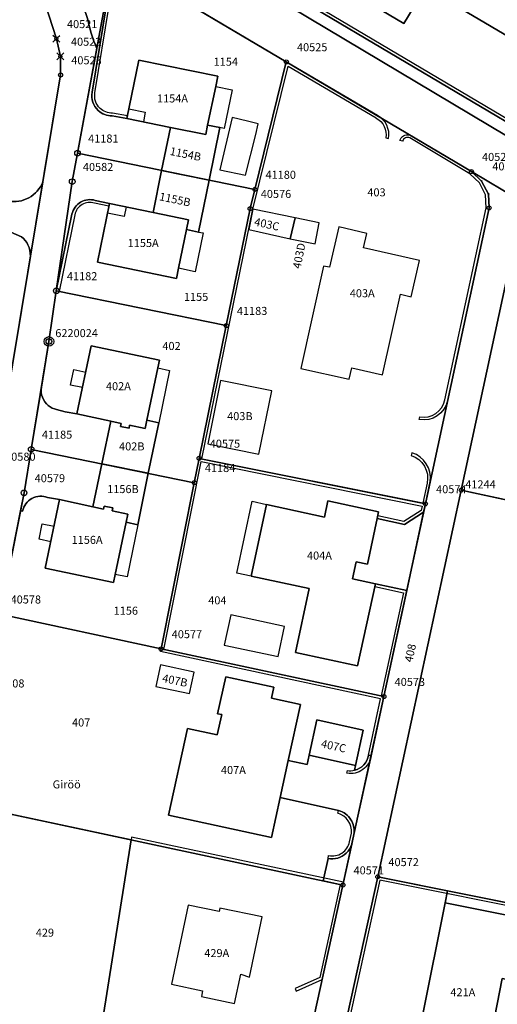
# Model space of a CAD drawing. Extents: x 2718287 to 2719629, y 1079826 to 1083092.
# Drawn here: x 2718794 to 2718853, y 1080794 to 1080916 of the extents above; entities that cross this region are included whole.
import ezdxf
from ezdxf.enums import TextEntityAlignment as Align

# ---------------------------------------------------------------- set-up
doc = ezdxf.new("R2010")
doc.units = 0
doc.header["$MEASUREMENT"] = 0
doc.layers.get('0').update_dxf_attribs({"linetype": 'CONTINUOUS'})
for name, color, linetype in [('01131', 7, 'CONTINUOUS'), ('01139', 7, 'CONTINUOUS'), ('01211', 7, 'CONTINUOUS'), ('01219', 7, 'CONTINUOUS'), ('01221', 7, 'CONTINUOUS'), ('01224', 7, 'CONTINUOUS'), ('01225', 7, 'CONTINUOUS'), ('01231', 7, 'CONTINUOUS'), ('01234', 7, 'CONTINUOUS'), ('01311', 7, 'CONTINUOUS'), ('01313', 7, 'CONTINUOUS'), ('01321', 7, 'CONTINUOUS'), ('01519', 7, 'CONTINUOUS'), ('01611', 7, 'CONTINUOUS'), ('01619', 7, 'CONTINUOUS'), ('01651', 7, 'CONTINUOUS'), ('01653', 7, 'CONTINUOUS'), ('01656', 7, 'CONTINUOUS'), ('01657', 7, 'CONTINUOUS'), ('01659', 7, 'CONTINUOUS')]:
    doc.layers.add(name, color=color, linetype=linetype)
doc.styles.get("Standard").update_dxf_attribs({"font": 'txt', "height": 0.2})

# ---------------------------------------------------------------- blocks, each defined once
blk = doc.blocks.new('LFP3ST')
at = {"color": 7, "linetype": 'Continuous'}
for radius in [1.2, 0.7]:
    blk.add_circle((0, 0), radius, dxfattribs=at)
blk = doc.blocks.new('GPBOL')
at = {"color": 7, "linetype": 'Continuous'}
blk.add_circle((0, 0), 0.5, dxfattribs=at)
blk = doc.blocks.new('GPM')
at = {"color": 7, "linetype": 'Continuous'}
blk.add_circle((0, 0), 0.7, dxfattribs=at)
blk = doc.blocks.new('GPKRZ')
at = {"color": 7, "linetype": 'Continuous'}
for p, q in [((-0.284, 0.282), (-0.849, 0.849)), ((0.283, 0.283), (0.849, 0.849)), ((-0.849, -0.849), (-0.283, -0.283)), ((0.849, -0.849), (0.283, -0.283))]:
    blk.add_line(p, q, dxfattribs=at)
blk.add_circle((0, 0), 0.4, dxfattribs=at)
blk = doc.blocks.new('GPUV')
at = {"color": 7, "linetype": 'Continuous'}
blk.add_circle((0, 0), 0.1, dxfattribs=at)

msp = doc.modelspace()

# ---------------------------------------------------------------- linework, layer by layer
at = {"layer": '01211', "color": 5, "linetype": 'Continuous'}
for points in [[(2718847.49, 1080926.676), (2718846.941, 1080925.751), (2718844.004, 1080927.493), (2718844.004, 1080927.493), (2718841.147, 1080929.188), (2718844.757, 1080935.299), (2718845.851, 1080934.654), (2718849.825, 1080941.381), (2718842.043, 1080945.98), (2718838.115, 1080939.496), (2718833.904, 1080941.954), (2718824.308, 1080925.76), (2718841.476, 1080915.592), (2718844.134, 1080920.081), (2718856.049, 1080913.026), (2718855.271, 1080911.189), (2718865.319, 1080906.388), (2718869.028, 1080914.153), (2718862.622, 1080917.214), (2718862.837, 1080917.573), (2718847.49, 1080926.676)], [(2718817.04, 1080902.948), (2718818.043, 1080907.765), (2718818.304, 1080909.018), (2718808.491, 1080911.027), (2718806.981, 1080903.774), (2718806.981, 1080903.774), (2718812.399, 1080902.665), (2718812.399, 1080902.665), (2718816.794, 1080901.765), (2718817.04, 1080902.948)], [(2718817.221, 1080896.105), (2718818.569, 1080902.63), (2718817.04, 1080902.948), (2718817.04, 1080902.948), (2718816.794, 1080901.765), (2718812.399, 1080902.665), (2718812.399, 1080902.665), (2718811.308, 1080897.314), (2718811.308, 1080897.314), (2718817.221, 1080896.105)], [(2718817.221, 1080896.105), (2718811.308, 1080897.314), (2718811.308, 1080897.314), (2718810.243, 1080892.083), (2718810.243, 1080892.083), (2718814.67, 1080891.173), (2718814.417, 1080889.949), (2718814.417, 1080889.949), (2718815.886, 1080889.645), (2718817.221, 1080896.105)], [(2718814.417, 1080889.949), (2718814.67, 1080891.173), (2718810.243, 1080892.083), (2718810.243, 1080892.083), (2718804.826, 1080893.196), (2718804.826, 1080893.196), (2718803.32, 1080885.91), (2718813.163, 1080883.877), (2718813.422, 1080885.131), (2718814.417, 1080889.949)], [(2718827.929, 1080891.393), (2718822.671, 1080892.486), (2718822.152, 1080889.947), (2718827.3, 1080888.811), (2718827.3, 1080888.811), (2718827.929, 1080891.393)], [(2718827.3, 1080888.811), (2718830.407, 1080888.156), (2718830.923, 1080890.77), (2718827.929, 1080891.393), (2718827.929, 1080891.393), (2718827.3, 1080888.811)], [(2718838.788, 1080871.883), (2718841.038, 1080881.894), (2718842.362, 1080881.597), (2718843.4, 1080886.081), (2718836.44, 1080887.693), (2718836.851, 1080889.468), (2718833.371, 1080890.274), (2718832.208, 1080885.25), (2718831.454, 1080885.401), (2718828.65, 1080872.676), (2718834.657, 1080871.352), (2718834.964, 1080872.742), (2718838.788, 1080871.883)], [(2718809.485, 1080866.222), (2718810.834, 1080872.724), (2718811.039, 1080873.702), (2718802.542, 1080875.478), (2718800.77, 1080867.001), (2718800.77, 1080867.001), (2718804.983, 1080866.09), (2718804.983, 1080866.09), (2718806.256, 1080865.824), (2718806.18, 1080865.462), (2718807.257, 1080865.237), (2718807.332, 1080865.599), (2718809.271, 1080865.194), (2718809.485, 1080866.222)], [(2718823.416, 1080862.005), (2718825.018, 1080869.876), (2718818.647, 1080871.175), (2718817.046, 1080863.3), (2718823.416, 1080862.005)], [(2718809.629, 1080859.624), (2718810.944, 1080865.917), (2718809.485, 1080866.222), (2718809.485, 1080866.222), (2718809.271, 1080865.194), (2718807.332, 1080865.599), (2718807.257, 1080865.237), (2718806.18, 1080865.462), (2718806.256, 1080865.824), (2718804.983, 1080866.09), (2718804.983, 1080866.09), (2718803.878, 1080860.8), (2718803.878, 1080860.8), (2718809.629, 1080859.624)], [(2718809.629, 1080859.624), (2718803.878, 1080860.8), (2718803.878, 1080860.8), (2718802.758, 1080855.459), (2718802.758, 1080855.459), (2718804.089, 1080855.175), (2718804.164, 1080855.538), (2718805.221, 1080855.317), (2718805.146, 1080854.955), (2718807.104, 1080854.547), (2718806.89, 1080853.519), (2718806.89, 1080853.519), (2718808.358, 1080853.213), (2718809.629, 1080859.624)], [(2718806.89, 1080853.519), (2718807.104, 1080854.547), (2718805.146, 1080854.955), (2718805.221, 1080855.317), (2718804.164, 1080855.538), (2718804.089, 1080855.175), (2718802.758, 1080855.459), (2718802.758, 1080855.459), (2718798.611, 1080856.341), (2718798.611, 1080856.341), (2718796.832, 1080847.8), (2718805.33, 1080846.03), (2718805.54, 1080847.038), (2718806.89, 1080853.519)], [(2718837.921, 1080845.87), (2718835.048, 1080846.483), (2718835.504, 1080848.614), (2718836.917, 1080848.311), (2718838.135, 1080853.992), (2718838.135, 1080853.992), (2718838.313, 1080854.824), (2718831.996, 1080856.177), (2718831.567, 1080854.174), (2718824.356, 1080855.719), (2718822.451, 1080846.822), (2718829.662, 1080845.278), (2718827.955, 1080837.307), (2718835.693, 1080835.65), (2718837.921, 1080845.87)], [(2718814.799, 1080832.199), (2718815.369, 1080834.869), (2718811.156, 1080835.769), (2718810.585, 1080833.099), (2718814.799, 1080832.199)], [(2718827.057, 1080823.873), (2718828.575, 1080830.849), (2718824.991, 1080831.652), (2718825.283, 1080832.993), (2718819.287, 1080834.298), (2718818.285, 1080829.693), (2718818.787, 1080829.584), (2718818.237, 1080827.054), (2718814.528, 1080827.86), (2718812.184, 1080817.093), (2718824.977, 1080814.31), (2718826.053, 1080819.255), (2718826.053, 1080819.255), (2718827.057, 1080823.873)], [(2718835.449, 1080823.238), (2718836.38, 1080827.658), (2718830.639, 1080828.934), (2718829.659, 1080824.525), (2718829.659, 1080824.525), (2718835.449, 1080823.238)], [(2718822.256, 1080796.926), (2718823.818, 1080804.409), (2718818.55, 1080805.509), (2718818.461, 1080805.081), (2718814.622, 1080805.883), (2718812.545, 1080796.052), (2718816.417, 1080795.234), (2718816.262, 1080794.5), (2718820.382, 1080793.629), (2718821.156, 1080797.292), (2718822.256, 1080796.926)], [(2718843.792, 1080792.103), (2718847.549, 1080791.301), (2718847.441, 1080790.747), (2718848.09, 1080790.622), (2718848.198, 1080791.176), (2718852.439, 1080790.355), (2718853.678, 1080796.759), (2718854.76, 1080796.539), (2718855.531, 1080800.34), (2718854.449, 1080800.559), (2718855.19, 1080804.214), (2718856.303, 1080803.988), (2718856.346, 1080804.199), (2718846.611, 1080806.173), (2718846.611, 1080806.173), (2718843.792, 1080792.103)]]:
    msp.add_lwpolyline(points, close=True, dxfattribs=at)
at = {"layer": '01221', "color": 5, "linetype": 'Continuous'}
for points in [[(2718867.796, 1080893.542), (2718816.087, 1080924.37)], [(2718868.585, 1080921.759), (2718874.114, 1080899.235), (2718873.746, 1080897.932), (2718871.452, 1080895.841), (2718869.57, 1080895.099), (2718867.457, 1080895.531), (2718821.201, 1080922.925)], [(2718810.402, 1080920.551), (2718826.832, 1080910.816), (2718849.864, 1080897.164), (2718849.864, 1080897.164), (2718859.635, 1080891.38), (2718859.635, 1080891.38), (2718882.344, 1080877.943), (2718886.347, 1080875.763), (2718890.365, 1080873.953), (2718894.523, 1080872.373), (2718897.893, 1080871.3), (2718901.248, 1080870.428), (2718936.514, 1080863.801)], [(2718796.831, 1080918.028), (2718798.208, 1080913.692), (2718798.704, 1080911.5), (2718798.741, 1080909.187), (2718796.519, 1080895.876), (2718796.519, 1080895.876), (2718794.975, 1080886.626), (2718794.975, 1080886.626), (2718790.508, 1080859.858)], [(2718859.635, 1080891.38), (2718849.864, 1080897.164), (2718849.864, 1080897.164), (2718851.143, 1080895.989), (2718851.984, 1080894.375), (2718852.075, 1080892.644), (2718844.146, 1080855.814), (2718843.923, 1080854.779), (2718843.923, 1080854.779), (2718841.823, 1080845.03), (2718841.823, 1080845.03), (2718838.983, 1080831.835), (2718837.397, 1080824.474), (2718835.29, 1080814.883), (2718835.29, 1080814.883), (2718834.985, 1080813.483), (2718834.985, 1080813.483), (2718833.873, 1080808.38), (2718833.873, 1080808.38), (2718827.854, 1080780.944)], [(2718833.157, 1080786.379), (2718838.213, 1080809.406), (2718838.213, 1080809.406), (2718848.6, 1080857.52), (2718848.6, 1080857.52), (2718855.578, 1080889.842)]]:
    msp.add_lwpolyline(points, dxfattribs=at)
for points in [[(2718816.087, 1080924.37), (2718867.796, 1080893.542), (2718867.796, 1080893.542, 0.107028), (2718869.763, 1080892.874, 0.116365), (2718871.993, 1080893.107), (2718871.993, 1080893.107, 0.159272), (2718874.418, 1080894.958, 0.2451), (2718875.172, 1080899.892), (2718875.172, 1080899.892), (2718870.208, 1080920.459)], [(2718791.19, 1080842.088), (2718793.741, 1080854.937), (2718793.741, 1080854.937), (2718794.187, 1080857.183), (2718795.076, 1080862.6), (2718796.346, 1080870.334), (2718796.346, 1080870.334), (2718797.28, 1080876.023), (2718798.2, 1080882.324), (2718798.2, 1080882.324), (2718800.185, 1080895.915), (2718800.838, 1080899.454), (2718803.243, 1080912.494), (2718803.02, 1080913.029), (2718803.02, 1080913.029, -0.046367), (2718802.143, 1080916.061, 0.024618), (2718801.317, 1080918.148, -0.160169)]]:
    msp.add_lwpolyline(points, format="xyb", dxfattribs=at)
at = {"layer": '01224', "color": 5, "linetype": 'Continuous'}
for points in [[(2718821.76, 1080896.702), (2718823.024, 1080901.77), (2718823.024, 1080901.77), (2718823.311, 1080903.097), (2718821.992, 1080903.419), (2718821.992, 1080903.419), (2718820.1, 1080903.891), (2718818.572, 1080897.398), (2718821.76, 1080896.702)], [(2718825.805, 1080836.815), (2718826.606, 1080840.56), (2718819.908, 1080841.993), (2718819.107, 1080838.248), (2718825.805, 1080836.815)]]:
    msp.add_lwpolyline(points, close=True, dxfattribs=at)
at = {"layer": '01225', "color": 5, "linetype": 'Continuous'}
msp.add_lwpolyline([(2718801.317, 1080918.148, -0.025007), (2718802.143, 1080916.061, 0.046269), (2718803.02, 1080913.029), (2718803.02, 1080913.029), (2718803.243, 1080912.494), (2718800.838, 1080899.454), (2718800.185, 1080895.915), (2718798.2, 1080882.324), (2718798.2, 1080882.324), (2718800.154, 1080891.852), (2718800.154, 1080891.852, -0.211422), (2718801.231, 1080893.356, -0.208599), (2718803.056, 1080893.576), (2718803.056, 1080893.576), (2718804.826, 1080893.196), (2718804.826, 1080893.196), (2718810.243, 1080892.083), (2718810.243, 1080892.083), (2718811.308, 1080897.314), (2718811.308, 1080897.314), (2718812.399, 1080902.665), (2718812.399, 1080902.665), (2718806.981, 1080903.774), (2718806.981, 1080903.774), (2718805.162, 1080904.099), (2718805.162, 1080904.099, -0.194009), (2718803.417, 1080904.772, -0.254479), (2718802.666, 1080907.041), (2718802.666, 1080907.041), (2718804.447, 1080917.903)], format="xyb", dxfattribs=at)
for points in [[(2718796.519, 1080895.876, -0.17377), (2718794.786, 1080893.909, -0.172986), (2718792.206, 1080893.492), (2718792.206, 1080893.492), (2718791.49, 1080890.101), (2718793.881, 1080889.031), (2718793.881, 1080889.031, -0.110746), (2718794.673, 1080888.051, -0.12843), (2718794.975, 1080886.626), (2718794.975, 1080886.626), (2718796.519, 1080895.876)], [(2718804.983, 1080866.09), (2718800.77, 1080867.001), (2718800.77, 1080867.001), (2718799.306, 1080867.253), (2718798.242, 1080867.548), (2718798.242, 1080867.548, -0.12037), (2718797.201, 1080868.053, -0.2671), (2718796.346, 1080870.334), (2718796.346, 1080870.334), (2718795.076, 1080862.6), (2718794.187, 1080857.183), (2718793.741, 1080854.937), (2718793.741, 1080854.937), (2718793.996, 1080854.913), (2718793.996, 1080854.913, -0.221206), (2718795.175, 1080856.498, -0.217807), (2718797.117, 1080856.623), (2718797.117, 1080856.623), (2718798.611, 1080856.341), (2718798.611, 1080856.341), (2718802.758, 1080855.459), (2718802.758, 1080855.459), (2718803.878, 1080860.8), (2718803.878, 1080860.8), (2718804.983, 1080866.09)], [(2718835.29, 1080814.883), (2718837.38, 1080824.478), (2718837.051, 1080824.527), (2718837.051, 1080824.527, -0.305908), (2718835.327, 1080822.657), (2718835.327, 1080822.657), (2718835.449, 1080823.238), (2718835.449, 1080823.238), (2718829.659, 1080824.525), (2718829.659, 1080824.525), (2718829.406, 1080823.362), (2718827.057, 1080823.873), (2718827.057, 1080823.873), (2718826.053, 1080819.255), (2718826.053, 1080819.255), (2718833.343, 1080817.669), (2718833.343, 1080817.669, -0.180022), (2718834.869, 1080816.505, -0.155787), (2718835.29, 1080814.883)], [(2718834.985, 1080813.483, -0.136292), (2718834.281, 1080812.332, -0.244326), (2718832.024, 1080811.702), (2718832.024, 1080811.702), (2718831.427, 1080808.901), (2718833.873, 1080808.38), (2718833.873, 1080808.38), (2718834.985, 1080813.483)]]:
    msp.add_lwpolyline(points, format="xyb", close=True, dxfattribs=at)
msp.add_lwpolyline([(2718843.923, 1080854.779), (2718841.528, 1080853.265), (2718838.135, 1080853.992), (2718838.135, 1080853.992), (2718836.917, 1080848.311), (2718835.504, 1080848.614), (2718835.048, 1080846.483), (2718837.921, 1080845.87), (2718837.921, 1080845.87), (2718841.823, 1080845.03), (2718841.823, 1080845.03), (2718843.923, 1080854.779)], close=True, dxfattribs=at)
msp.add_lwpolyline([(2718843.792, 1080792.103), (2718846.611, 1080806.173), (2718846.611, 1080806.173), (2718846.909, 1080807.661), (2718846.909, 1080807.661), (2718838.213, 1080809.406), (2718838.213, 1080809.406), (2718833.157, 1080786.379)], dxfattribs=at)
at = {"layer": '01231', "color": 5, "linetype": 'Continuous'}
for points in [[(2718890.035, 1080848.576), (2718879.238, 1080850.907), (2718879.238, 1080850.907), (2718848.6, 1080857.52), (2718848.6, 1080857.52), (2718838.213, 1080809.406), (2718838.213, 1080809.406), (2718846.909, 1080807.661), (2718846.909, 1080807.661), (2718880.782, 1080800.869), (2718880.782, 1080800.869), (2718889.236, 1080843.415), (2718890.035, 1080848.576)], [(2718797.421, 1080702.242), (2718797.486, 1080704.703), (2718797.92, 1080720.43), (2718799.168, 1080738.553), (2718800.463, 1080755.922), (2718803.174, 1080786.493), (2718807.5, 1080813.998), (2718786.845, 1080818.398), (2718786.845, 1080818.398), (2718784.884, 1080806.477), (2718783.703, 1080790.896), (2718783.22, 1080780.401), (2718783.681, 1080774.057), (2718785.567, 1080757.652), (2718787.657, 1080739.348), (2718788.341, 1080692.508), (2718788.341, 1080692.508), (2718797.179, 1080693.414), (2718797.179, 1080693.414), (2718797.335, 1080699.117), (2718797.335, 1080699.117), (2718794.908, 1080699.184), (2718794.989, 1080702.185), (2718797.421, 1080702.242)]]:
    msp.add_lwpolyline(points, close=True, dxfattribs=at)
at = {"layer": '01234', "color": 5, "linetype": 'Continuous'}
for points in [[(2718862.622, 1080917.214), (2718869.028, 1080914.153), (2718865.319, 1080906.388), (2718855.271, 1080911.189), (2718856.049, 1080913.026), (2718844.134, 1080920.081), (2718841.476, 1080915.592), (2718824.308, 1080925.76)], [(2718821.201, 1080922.925), (2718867.457, 1080895.531), (2718869.57, 1080895.099), (2718871.452, 1080895.841), (2718873.746, 1080897.932), (2718874.114, 1080899.235), (2718868.585, 1080921.759)], [(2718855.578, 1080889.842), (2718848.6, 1080857.52), (2718848.6, 1080857.52), (2718879.238, 1080850.907)], [(2718786.845, 1080818.398), (2718807.5, 1080813.998), (2718803.174, 1080786.493)], [(2718879.051, 1080792.568), (2718879.811, 1080795.909), (2718880.782, 1080800.869), (2718880.782, 1080800.869), (2718846.909, 1080807.661), (2718846.909, 1080807.661), (2718846.611, 1080806.173), (2718846.611, 1080806.173), (2718856.346, 1080804.199), (2718856.303, 1080803.988), (2718855.19, 1080804.214), (2718854.449, 1080800.559), (2718855.531, 1080800.34), (2718854.76, 1080796.539), (2718853.678, 1080796.759), (2718852.439, 1080790.355)]]:
    msp.add_lwpolyline(points, dxfattribs=at)
for points in [[(2718827.854, 1080780.944), (2718833.873, 1080808.38), (2718833.873, 1080808.38), (2718831.427, 1080808.901), (2718832.024, 1080811.702), (2718832.024, 1080811.702, 0.244126), (2718834.281, 1080812.332, 0.135179), (2718834.985, 1080813.483), (2718834.985, 1080813.483), (2718835.29, 1080814.883), (2718835.29, 1080814.883, 0.156152), (2718834.869, 1080816.505, 0.180305), (2718833.343, 1080817.669), (2718833.343, 1080817.669), (2718826.053, 1080819.255), (2718826.053, 1080819.255), (2718824.977, 1080814.31), (2718812.184, 1080817.093), (2718814.528, 1080827.86), (2718818.237, 1080827.054), (2718818.787, 1080829.584), (2718818.285, 1080829.693), (2718819.287, 1080834.298), (2718825.283, 1080832.993), (2718824.991, 1080831.652), (2718828.575, 1080830.849), (2718827.057, 1080823.873), (2718827.057, 1080823.873), (2718829.406, 1080823.362), (2718829.659, 1080824.525), (2718829.659, 1080824.525), (2718830.639, 1080828.934), (2718836.38, 1080827.658), (2718835.449, 1080823.238), (2718835.449, 1080823.238), (2718835.327, 1080822.657), (2718835.327, 1080822.657, 0.305908), (2718837.051, 1080824.527), (2718837.051, 1080824.527), (2718837.38, 1080824.478), (2718835.29, 1080814.883), (2718835.29, 1080814.883), (2718837.397, 1080824.474), (2718838.983, 1080831.835), (2718841.823, 1080845.03), (2718841.823, 1080845.03), (2718837.921, 1080845.87), (2718837.921, 1080845.87), (2718835.693, 1080835.65), (2718827.955, 1080837.307), (2718829.662, 1080845.278), (2718822.451, 1080846.822), (2718824.356, 1080855.719), (2718831.567, 1080854.174), (2718831.996, 1080856.177), (2718838.313, 1080854.824), (2718838.135, 1080853.992), (2718838.135, 1080853.992), (2718841.528, 1080853.265), (2718843.923, 1080854.779), (2718843.923, 1080854.779), (2718844.146, 1080855.814), (2718852.075, 1080892.644), (2718851.984, 1080894.375), (2718851.143, 1080895.989), (2718849.864, 1080897.164), (2718849.864, 1080897.164), (2718826.832, 1080910.816), (2718810.402, 1080920.551)], [(2718792.206, 1080893.492, 0.172986), (2718794.786, 1080893.909, 0.173921), (2718796.519, 1080895.876), (2718796.519, 1080895.876), (2718798.741, 1080909.187), (2718798.704, 1080911.5), (2718798.208, 1080913.692), (2718796.831, 1080918.028)], [(2718804.447, 1080917.903), (2718802.666, 1080907.041), (2718802.666, 1080907.041, 0.254674), (2718803.417, 1080904.772, 0.194611), (2718805.162, 1080904.099), (2718805.162, 1080904.099), (2718806.981, 1080903.774), (2718806.981, 1080903.774), (2718808.491, 1080911.027), (2718818.304, 1080909.018), (2718818.043, 1080907.765), (2718817.04, 1080902.948), (2718817.04, 1080902.948), (2718818.569, 1080902.63), (2718817.221, 1080896.105), (2718817.221, 1080896.105), (2718815.886, 1080889.645), (2718814.417, 1080889.949), (2718814.417, 1080889.949), (2718813.422, 1080885.131), (2718813.163, 1080883.877), (2718803.32, 1080885.91), (2718804.826, 1080893.196), (2718804.826, 1080893.196), (2718803.056, 1080893.576), (2718803.056, 1080893.576, 0.208914), (2718801.231, 1080893.356, 0.212047), (2718800.154, 1080891.852), (2718800.154, 1080891.852), (2718798.2, 1080882.324), (2718798.2, 1080882.324), (2718797.28, 1080876.023), (2718796.346, 1080870.334), (2718796.346, 1080870.334, 0.266911), (2718797.201, 1080868.053, 0.119619), (2718798.242, 1080867.548), (2718798.242, 1080867.548), (2718799.306, 1080867.253), (2718800.77, 1080867.001), (2718800.77, 1080867.001), (2718802.542, 1080875.478), (2718811.039, 1080873.702), (2718810.834, 1080872.724), (2718809.485, 1080866.222), (2718809.485, 1080866.222), (2718810.944, 1080865.917), (2718809.629, 1080859.624), (2718809.629, 1080859.624), (2718808.358, 1080853.213), (2718806.89, 1080853.519), (2718806.89, 1080853.519), (2718805.54, 1080847.038), (2718805.33, 1080846.03), (2718796.832, 1080847.8), (2718798.611, 1080856.341), (2718798.611, 1080856.341), (2718797.117, 1080856.623), (2718797.117, 1080856.623, 0.218374), (2718795.175, 1080856.498, 0.221206), (2718793.996, 1080854.913), (2718793.996, 1080854.913), (2718793.741, 1080854.937), (2718793.741, 1080854.937), (2718791.19, 1080842.088)], [(2718790.508, 1080859.858), (2718794.975, 1080886.626), (2718794.975, 1080886.626, 0.12843), (2718794.673, 1080888.051, 0.110116), (2718793.881, 1080889.031), (2718793.881, 1080889.031), (2718791.49, 1080890.101)]]:
    msp.add_lwpolyline(points, format="xyb", dxfattribs=at)
for points in [[(2718821.76, 1080896.702), (2718823.024, 1080901.77), (2718823.024, 1080901.77), (2718823.311, 1080903.097), (2718821.992, 1080903.419), (2718821.992, 1080903.419), (2718820.1, 1080903.891), (2718818.572, 1080897.398), (2718821.76, 1080896.702)], [(2718827.929, 1080891.393), (2718822.671, 1080892.486), (2718822.152, 1080889.947), (2718827.3, 1080888.811), (2718827.3, 1080888.811), (2718827.929, 1080891.393)], [(2718827.3, 1080888.811), (2718830.407, 1080888.156), (2718830.923, 1080890.77), (2718827.929, 1080891.393), (2718827.929, 1080891.393), (2718827.3, 1080888.811)], [(2718838.788, 1080871.883), (2718841.038, 1080881.894), (2718842.362, 1080881.597), (2718843.4, 1080886.081), (2718836.44, 1080887.693), (2718836.851, 1080889.468), (2718833.371, 1080890.274), (2718832.208, 1080885.25), (2718831.454, 1080885.401), (2718828.65, 1080872.676), (2718834.657, 1080871.352), (2718834.964, 1080872.742), (2718838.788, 1080871.883)], [(2718823.416, 1080862.005), (2718825.018, 1080869.876), (2718818.647, 1080871.175), (2718817.046, 1080863.3), (2718823.416, 1080862.005)], [(2718825.805, 1080836.815), (2718826.606, 1080840.56), (2718819.908, 1080841.993), (2718819.107, 1080838.248), (2718825.805, 1080836.815)], [(2718814.799, 1080832.199), (2718815.369, 1080834.869), (2718811.156, 1080835.769), (2718810.585, 1080833.099), (2718814.799, 1080832.199)], [(2718822.256, 1080796.926), (2718823.818, 1080804.409), (2718818.55, 1080805.509), (2718818.461, 1080805.081), (2718814.622, 1080805.883), (2718812.545, 1080796.052), (2718816.417, 1080795.234), (2718816.262, 1080794.5), (2718820.382, 1080793.629), (2718821.156, 1080797.292), (2718822.256, 1080796.926)]]:
    msp.add_lwpolyline(points, close=True, dxfattribs=at)
at = {"layer": '01311', "color": 82, "linetype": 'Continuous'}
for points in [[(2718807.226, 1080904.969), (2718809.283, 1080904.548), (2718809.038, 1080903.353)], [(2718806.883, 1080892.773), (2718806.637, 1080891.578), (2718804.579, 1080892.001)], [(2718801.456, 1080870.28), (2718799.987, 1080870.587), (2718800.383, 1080872.527), (2718801.861, 1080872.218)], [(2718797.519, 1080851.1), (2718796.051, 1080851.406), (2718796.453, 1080853.335), (2718797.921, 1080853.029)]]:
    msp.add_lwpolyline(points, dxfattribs=at)
at = {"layer": '01313', "color": 82, "linetype": 'Continuous'}
for points in [[(2718868.114, 1080922.21), (2718873.752, 1080899.241), (2718873.436, 1080898.123), (2718871.264, 1080896.143), (2718869.538, 1080895.463), (2718867.585, 1080895.862), (2718821.657, 1080923.062), (2718827.866, 1080935.876), (2718836.741, 1080953.258), (2718836.549, 1080953.651), (2718827.553, 1080936.032), (2718821.201, 1080922.925), (2718867.457, 1080895.531), (2718869.57, 1080895.099), (2718871.452, 1080895.841), (2718873.746, 1080897.932), (2718874.114, 1080899.235), (2718868.454, 1080922.291), (2718868.114, 1080922.21)], [(2718802.666, 1080907.041), (2718804.447, 1080917.903)], [(2718803.011, 1080906.984), (2718804.791, 1080917.835)], [(2718838.177, 1080904.137), (2718826.832, 1080910.816), (2718822.916, 1080894.941), (2718822.328, 1080892.557), (2718819.352, 1080878), (2718815.974, 1080861.48), (2718816.317, 1080861.411), (2718822.669, 1080892.48), (2718827.059, 1080910.276), (2718837.999, 1080903.835)], [(2718807.051, 1080904.117), (2718806.981, 1080903.774), (2718805.162, 1080904.099)], [(2718807.051, 1080904.117), (2718805.189, 1080904.45)], [(2718839.201, 1080901.348), (2718839.544, 1080901.281)], [(2718841.309, 1080900.935), (2718840.97, 1080901.027)], [(2718842.161, 1080901.731), (2718849.864, 1080897.164), (2718851.143, 1080895.989), (2718851.984, 1080894.375), (2718852.075, 1080892.644), (2718846.906, 1080868.675)], [(2718846.563, 1080868.746), (2718851.723, 1080892.672), (2718851.638, 1080894.281), (2718850.861, 1080895.773), (2718849.654, 1080896.882), (2718842.193, 1080901.351)], [(2718804.753, 1080892.854), (2718804.826, 1080893.196), (2718803.056, 1080893.576)], [(2718804.753, 1080892.854), (2718802.955, 1080893.241)], [(2718800.154, 1080891.852), (2718798.2, 1080882.324), (2718798.543, 1080882.254)], [(2718800.497, 1080891.782), (2718798.543, 1080882.254)], [(2718843.377, 1080866.307), (2718843.441, 1080866.651)], [(2718842.47, 1080862.178), (2718842.363, 1080861.845)], [(2718844.357, 1080858.4), (2718843.804, 1080855.889), (2718815.974, 1080861.48), (2718815.369, 1080858.45), (2718811.241, 1080837.771), (2718811.584, 1080837.702), (2718816.249, 1080861.068), (2718843.729, 1080855.541), (2718843.612, 1080854.996), (2718841.462, 1080853.637), (2718838.208, 1080854.334), (2718838.135, 1080853.992), (2718841.528, 1080853.265), (2718843.923, 1080854.779), (2718844.146, 1080855.814), (2718844.744, 1080858.594)], [(2718837.847, 1080845.528), (2718841.408, 1080844.761), (2718838.641, 1080831.909), (2718838.983, 1080831.835), (2718841.823, 1080845.03), (2718837.921, 1080845.87), (2718837.847, 1080845.528)], [(2718837.055, 1080824.548), (2718838.567, 1080831.566), (2718811.168, 1080837.429), (2718811.241, 1080837.771), (2718838.983, 1080831.835), (2718837.397, 1080824.474)], [(2718834.373, 1080822.281), (2718834.43, 1080822.626)], [(2718833.241, 1080817.334), (2718833.343, 1080817.669)], [(2718833.531, 1080808.455), (2718831.001, 1080796.87), (2718827.918, 1080795.505), (2718828.06, 1080795.185), (2718831.305, 1080796.622), (2718833.873, 1080808.38), (2718833.946, 1080808.722), (2718807.573, 1080814.34), (2718807.5, 1080813.998), (2718833.873, 1080808.38)], [(2718834.695, 1080813.777), (2718834.936, 1080814.843)], [(2718835.29, 1080814.883), (2718834.985, 1080813.483)], [(2718832.024, 1080811.702), (2718832.096, 1080812.044)], [(2718838.213, 1080809.406), (2718880.782, 1080800.869), (2718880.713, 1080800.526), (2718838.481, 1080808.995), (2718833.576, 1080786.655), (2718872.792, 1080779.179), (2718872.618, 1080778.856), (2718833.157, 1080786.379), (2718838.213, 1080809.406)]]:
    msp.add_lwpolyline(points, dxfattribs=at)
for points in [[(2718803.417, 1080904.772, -0.254479), (2718802.666, 1080907.041)], [(2718803.656, 1080905.028, -0.255085), (2718803.011, 1080906.984)], [(2718805.162, 1080904.099, -0.194009), (2718803.417, 1080904.772)], [(2718805.189, 1080904.45, -0.197095), (2718803.656, 1080905.028)], [(2718838.014, 1080903.827, -0.330876), (2718839.201, 1080901.348)], [(2718839.544, 1080901.281, 0.331311), (2718838.177, 1080904.137)], [(2718840.97, 1080901.027, -0.405458), (2718842.161, 1080901.731)], [(2718842.193, 1080901.351, 0.466113), (2718841.309, 1080900.935)], [(2718803.056, 1080893.576, 0.208914), (2718801.231, 1080893.356)], [(2718801.231, 1080893.356, 0.212047), (2718800.154, 1080891.852)], [(2718801.409, 1080893.055, 0.211415), (2718800.497, 1080891.782)], [(2718802.955, 1080893.241, 0.209852), (2718801.409, 1080893.055)], [(2718846.906, 1080868.675, -0.408479), (2718843.377, 1080866.307)], [(2718843.441, 1080866.651, 0.408412), (2718846.563, 1080868.746)], [(2718842.363, 1080861.845, -0.384512), (2718844.357, 1080858.4)], [(2718844.744, 1080858.594, 0.361096), (2718842.47, 1080862.178)], [(2718837.397, 1080824.474, -0.417474), (2718834.373, 1080822.281)], [(2718835.327, 1080822.657, 0.305908), (2718837.051, 1080824.527)], [(2718834.43, 1080822.626, 0.100647), (2718835.327, 1080822.657)], [(2718833.343, 1080817.669, -0.180022), (2718834.869, 1080816.505)], [(2718834.936, 1080814.843, 0.351805), (2718833.241, 1080817.334)], [(2718834.869, 1080816.505, -0.155787), (2718835.29, 1080814.883)], [(2718832.096, 1080812.044, 0.42093), (2718834.695, 1080813.777)], [(2718834.985, 1080813.483, -0.136292), (2718834.281, 1080812.332)], [(2718834.281, 1080812.332, -0.244326), (2718832.024, 1080811.702)]]:
    msp.add_lwpolyline(points, format="xyb", dxfattribs=at)
at = {"layer": '01321', "color": 86, "linetype": 'Continuous'}
for points in [[(2718819.096, 1080902.52), (2718818.569, 1080902.63), (2718817.04, 1080902.948), (2718818.043, 1080907.765), (2718820.099, 1080907.337), (2718819.096, 1080902.52)], [(2718815.479, 1080884.706), (2718813.422, 1080885.131), (2718814.417, 1080889.949), (2718815.886, 1080889.645), (2718816.474, 1080889.524), (2718815.479, 1080884.706)], [(2718810.944, 1080865.917), (2718809.485, 1080866.222), (2718810.834, 1080872.724), (2718812.302, 1080872.417), (2718810.944, 1080865.917)], [(2718822.451, 1080846.822), (2718820.673, 1080847.202), (2718822.598, 1080856.141), (2718824.356, 1080855.719), (2718822.451, 1080846.822)], [(2718807.008, 1080846.732), (2718805.54, 1080847.038), (2718806.89, 1080853.519), (2718808.358, 1080853.213), (2718807.008, 1080846.732)]]:
    msp.add_lwpolyline(points, close=True, dxfattribs=at)
at = {"layer": '01611', "color": 7, "linetype": 'Continuous'}
for points in [[(2718867.457, 1080895.531), (2718869.57, 1080895.099), (2718871.452, 1080895.841), (2718873.746, 1080897.932), (2718874.114, 1080899.235), (2718868.585, 1080921.759), (2718853.845, 1080981.815), (2718853.845, 1080981.815), (2718837.663, 1080951.372), (2718836.549, 1080953.651), (2718833.413, 1080947.508), (2718833.413, 1080947.508), (2718827.553, 1080936.032), (2718821.201, 1080922.925), (2718821.201, 1080922.925), (2718867.457, 1080895.531)], [(2718794.836, 1080929.792), (2718793.056, 1080930.855), (2718793.056, 1080930.855), (2718778.45, 1080889.39), (2718777.743, 1080887.439), (2718770.106, 1080866.313), (2718770.106, 1080866.313), (2718790.508, 1080859.858), (2718790.508, 1080859.858), (2718798.741, 1080909.187), (2718798.704, 1080911.5), (2718798.208, 1080913.692), (2718796.831, 1080918.028), (2718796.34, 1080920.273), (2718796.126, 1080922.535), (2718796.439, 1080925.104), (2718796.552, 1080926.424), (2718796.365, 1080927.745), (2718794.836, 1080929.792)], [(2718826.832, 1080910.816), (2718805.291, 1080923.597), (2718805.291, 1080923.597), (2718800.838, 1080899.454), (2718800.838, 1080899.454), (2718822.916, 1080894.941), (2718822.916, 1080894.941), (2718826.832, 1080910.816)], [(2718849.864, 1080897.164), (2718826.832, 1080910.816), (2718826.832, 1080910.816), (2718822.916, 1080894.941), (2718822.916, 1080894.941), (2718822.328, 1080892.557), (2718819.352, 1080878), (2718819.352, 1080878), (2718815.974, 1080861.48), (2718815.974, 1080861.48), (2718844.146, 1080855.814), (2718844.146, 1080855.814), (2718852.075, 1080892.644), (2718851.984, 1080894.375), (2718851.143, 1080895.989), (2718849.864, 1080897.164)], [(2718822.916, 1080894.941), (2718800.838, 1080899.454), (2718800.838, 1080899.454), (2718800.185, 1080895.915), (2718798.2, 1080882.324), (2718798.2, 1080882.324), (2718819.352, 1080878), (2718819.352, 1080878), (2718822.328, 1080892.557), (2718822.916, 1080894.941)], [(2718890.035, 1080848.576), (2718890.165, 1080849.414), (2718890.524, 1080855.454), (2718890.674, 1080861.633), (2718890.525, 1080870.029), (2718884.899, 1080872.814), (2718885.61, 1080874.275), (2718885.61, 1080874.275), (2718856.908, 1080891.243), (2718856.908, 1080891.243), (2718856.04, 1080890.723), (2718855.578, 1080889.842), (2718848.6, 1080857.52), (2718848.6, 1080857.52), (2718890.035, 1080848.576)], [(2718819.352, 1080878), (2718798.2, 1080882.324), (2718798.2, 1080882.324), (2718797.28, 1080876.023), (2718795.076, 1080862.6), (2718795.076, 1080862.6), (2718815.369, 1080858.45), (2718815.369, 1080858.45), (2718815.974, 1080861.48), (2718815.974, 1080861.48), (2718819.352, 1080878)], [(2718815.369, 1080858.45), (2718795.076, 1080862.6), (2718795.076, 1080862.6), (2718794.187, 1080857.183), (2718791.19, 1080842.088), (2718791.19, 1080842.088), (2718811.241, 1080837.771), (2718811.241, 1080837.771), (2718815.369, 1080858.45)], [(2718844.146, 1080855.814), (2718815.974, 1080861.48), (2718815.974, 1080861.48), (2718815.369, 1080858.45), (2718815.369, 1080858.45), (2718811.241, 1080837.771), (2718811.241, 1080837.771), (2718838.983, 1080831.835), (2718838.983, 1080831.835), (2718844.146, 1080855.814)], [(2718890.035, 1080848.576), (2718848.6, 1080857.52), (2718848.6, 1080857.52), (2718838.213, 1080809.406), (2718838.213, 1080809.406), (2718880.782, 1080800.869), (2718880.782, 1080800.869), (2718889.236, 1080843.415), (2718890.035, 1080848.576)], [(2718838.983, 1080831.835), (2718811.241, 1080837.771), (2718811.241, 1080837.771), (2718791.19, 1080842.088), (2718791.19, 1080842.088), (2718789.126, 1080831.645), (2718786.845, 1080818.398), (2718786.845, 1080818.398), (2718833.873, 1080808.38), (2718833.873, 1080808.38), (2718838.983, 1080831.835)], [(2718833.873, 1080808.38), (2718786.845, 1080818.398), (2718786.845, 1080818.398), (2718784.884, 1080806.477), (2718783.703, 1080790.896), (2718783.703, 1080790.896), (2718803.174, 1080786.493), (2718803.174, 1080786.493), (2718827.854, 1080780.944), (2718827.854, 1080780.944), (2718833.873, 1080808.38)], [(2718880.782, 1080800.869), (2718838.213, 1080809.406), (2718838.213, 1080809.406), (2718833.157, 1080786.379), (2718833.157, 1080786.379), (2718872.618, 1080778.856), (2718872.618, 1080778.856), (2718877.534, 1080788.011), (2718878.366, 1080790.216), (2718879.051, 1080792.568), (2718879.811, 1080795.909), (2718880.782, 1080800.869)]]:
    msp.add_lwpolyline(points, close=True, dxfattribs=at)
for points in [[(2718791.19, 1080842.088), (2718794.187, 1080857.183), (2718795.076, 1080862.6), (2718795.076, 1080862.6), (2718797.28, 1080876.023), (2718798.2, 1080882.324), (2718798.2, 1080882.324), (2718800.185, 1080895.915), (2718800.838, 1080899.454), (2718800.838, 1080899.454), (2718805.291, 1080923.597)], [(2718805.291, 1080923.597), (2718826.832, 1080910.816), (2718826.832, 1080910.816), (2718849.864, 1080897.164), (2718849.864, 1080897.164), (2718859.635, 1080891.38), (2718859.635, 1080891.38), (2718882.344, 1080877.943), (2718882.344, 1080877.943), (2718886.347, 1080875.763), (2718890.365, 1080873.953), (2718894.523, 1080872.373), (2718897.893, 1080871.3), (2718901.248, 1080870.428), (2718901.248, 1080870.428), (2718946.258, 1080861.97)], [(2718935.456, 1080871.641), (2718932.859, 1080873.68), (2718932.859, 1080873.68), (2718931.288, 1080873.987), (2718931.288, 1080873.987), (2718928.327, 1080874.567), (2718917.755, 1080876.939), (2718911.472, 1080878.537), (2718905.812, 1080880.572), (2718905.812, 1080880.572), (2718902.857, 1080878.249), (2718878.912, 1080889.41), (2718867.457, 1080895.531), (2718867.457, 1080895.531), (2718821.201, 1080922.925)], [(2718796.831, 1080918.028), (2718798.208, 1080913.692), (2718798.704, 1080911.5), (2718798.741, 1080909.187), (2718790.508, 1080859.858)], [(2718833.157, 1080786.379), (2718838.213, 1080809.406), (2718838.213, 1080809.406), (2718848.6, 1080857.52), (2718848.6, 1080857.52), (2718855.578, 1080889.842), (2718856.04, 1080890.723), (2718856.908, 1080891.243), (2718856.908, 1080891.243), (2718858.294, 1080891.624), (2718859.635, 1080891.38), (2718859.635, 1080891.38), (2718849.864, 1080897.164), (2718849.864, 1080897.164), (2718851.143, 1080895.989), (2718851.984, 1080894.375), (2718852.075, 1080892.644), (2718844.146, 1080855.814), (2718844.146, 1080855.814), (2718838.983, 1080831.835), (2718838.983, 1080831.835), (2718833.873, 1080808.38), (2718833.873, 1080808.38), (2718827.854, 1080780.944)]]:
    msp.add_lwpolyline(points, dxfattribs=at)

# ---------------------------------------------------------------- block references
at = {"layer": '01131', "color": 7, "linetype": 'Continuous', "xscale": 0.5, "yscale": 0.5, "zscale": 0.5}
msp.add_blockref('LFP3ST', (2718797.28, 1080876.023, 339.383), dxfattribs=at)
at = {"layer": '01651', "color": 7, "linetype": 'Continuous', "xscale": 0.5, "yscale": 0.5, "zscale": 0.5}
for p in [(2718800.838, 1080899.454), (2718800.185, 1080895.915), (2718798.2, 1080882.324), (2718795.076, 1080862.6), (2718794.187, 1080857.183)]:
    msp.add_blockref('GPM', p, dxfattribs=at)
at = {"layer": '01653', "color": 7, "linetype": 'Continuous', "xscale": 0.5, "yscale": 0.5, "zscale": 0.5}
for p in [(2718826.832, 1080910.816), (2718798.741, 1080909.187), (2718849.864, 1080897.164), (2718822.916, 1080894.941), (2718822.328, 1080892.557), (2718852.075, 1080892.644), (2718819.352, 1080878), (2718815.974, 1080861.48), (2718815.369, 1080858.45), (2718848.6, 1080857.52), (2718844.146, 1080855.814), (2718811.241, 1080837.771), (2718838.983, 1080831.835), (2718838.213, 1080809.406), (2718833.873, 1080808.38)]:
    msp.add_blockref('GPBOL', p, dxfattribs=at)
at = {"layer": '01656', "color": 7, "linetype": 'Continuous', "xscale": 0.5, "yscale": 0.5, "zscale": 0.5}
for p in [(2718798.208, 1080913.692), (2718798.704, 1080911.5)]:
    msp.add_blockref('GPKRZ', p, dxfattribs=at)
at = {"layer": '01657', "color": 7, "linetype": 'Continuous', "xscale": 0.5, "yscale": 0.5, "zscale": 0.5}
for p in [(2718851.143, 1080895.989), (2718851.984, 1080894.375)]:
    msp.add_blockref('GPUV', p, dxfattribs=at)

# ---------------------------------------------------------------- texts
at = {"layer": '01139', "color": 7, "linetype": 'Continuous'}
msp.add_text('6220024', height=1, dxfattribs=at).set_placement((2718798.078, 1080876.564))
at = {"layer": '01219', "color": 7, "linetype": 'Continuous'}
for s, p in [('1154A', (2718812.664, 1080906.262)), ('1155A', (2718809.017, 1080888.277)), ('403A', (2718836.282, 1080882.024)), ('421A', (2718848.803, 1080795.042))]:
    msp.add_text(s, height=1, dxfattribs=at).set_placement(p, align=Align.MIDDLE_CENTER)
for s, rotation, p in [('1154B', 348.48, (2718814.287, 1080899.353)), ('1155B', 348.39, (2718812.978, 1080893.7)), ('403C', 347.58, (2718824.412, 1080890.618))]:
    msp.add_text(s, height=1, rotation=rotation, dxfattribs=at).set_placement(p, align=Align.MIDDLE_CENTER)
msp.add_text('403D', height=1, rotation=78.84, dxfattribs=at).set_placement((2718828.731, 1080888.259), align=Align.MIDDLE_RIGHT)
for s, p in [('402A', (2718805.932, 1080869.956)), ('403B', (2718821.05, 1080866.233)), ('402B', (2718807.598, 1080862.465)), ('1156B', (2718806.499, 1080857.156)), ('1156A', (2718802.038, 1080850.836)), ('404A', (2718830.955, 1080848.88)), ('407A', (2718820.243, 1080822.195)), ('429A', (2718818.174, 1080799.414))]:
    msp.add_text(s, height=1, dxfattribs=at).set_placement(p, align=Align.CENTER)
for s, rotation, p in [('407B', 347.94, (2718812.866, 1080833.348)), ('407C', 347.49, (2718832.611, 1080825.189))]:
    msp.add_text(s, height=1, rotation=rotation, dxfattribs=at).set_placement(p, align=Align.CENTER)
at = {"layer": '01519', "color": 7, "linetype": 'Continuous'}
msp.add_text('Giröö', height=1, dxfattribs=at).set_placement((2718799.496, 1080820.905), align=Align.MIDDLE_CENTER)
at = {"layer": '01619', "color": 7, "linetype": 'Continuous'}
for s, p in [('1154', (2718819.3, 1080910.84)), ('403', (2718838.053, 1080894.581)), ('1155', (2718815.601, 1080881.573)), ('402', (2718812.545, 1080875.462)), ('404', (2718818.248, 1080843.806)), ('1156', (2718806.855, 1080842.521)), ('407', (2718801.295, 1080828.608)), ('429', (2718796.785, 1080802.454))]:
    msp.add_text(s, height=1, dxfattribs=at).set_placement(p, align=Align.MIDDLE_CENTER)
msp.add_text('408', height=1, rotation=77.85, dxfattribs=at).set_placement((2718842.261, 1080837.26), align=Align.MIDDLE_CENTER)
at = {"layer": '01659', "color": 7, "linetype": 'Continuous'}
for s, p in [('40521', (2718799.533, 1080915.017)), ('40522', (2718800.029, 1080912.825)), ('40525', (2718828.157, 1080912.141)), ('40523', (2718800.066, 1080910.512)), ('41181', (2718802.163, 1080900.779)), ('40526', (2718851.189, 1080898.489)), ('40582', (2718801.51, 1080897.24)), ('41180', (2718824.241, 1080896.266)), ('40527', (2718852.468, 1080897.314)), ('40576', (2718823.653, 1080893.882)), ('41182', (2718799.525, 1080883.649)), ('41183', (2718820.677, 1080879.325)), ('41185', (2718796.401, 1080863.925)), ('40575', (2718817.299, 1080862.805)), ('40580', (2718791.833, 1080861.183)), ('41184', (2718816.694, 1080859.775)), ('40579', (2718795.512, 1080858.508)), ('40574', (2718845.471, 1080857.139)), ('41244', (2718849.102, 1080857.743)), ('40578', (2718792.515, 1080843.413)), ('40577', (2718812.566, 1080839.096)), ('40608', (2718790.451, 1080832.97)), ('40573', (2718840.308, 1080833.16)), ('40572', (2718839.538, 1080810.731)), ('40571', (2718835.198, 1080809.705))]:
    msp.add_text(s, height=1, dxfattribs=at).set_placement(p)

doc.saveas('drawing.dxf')
